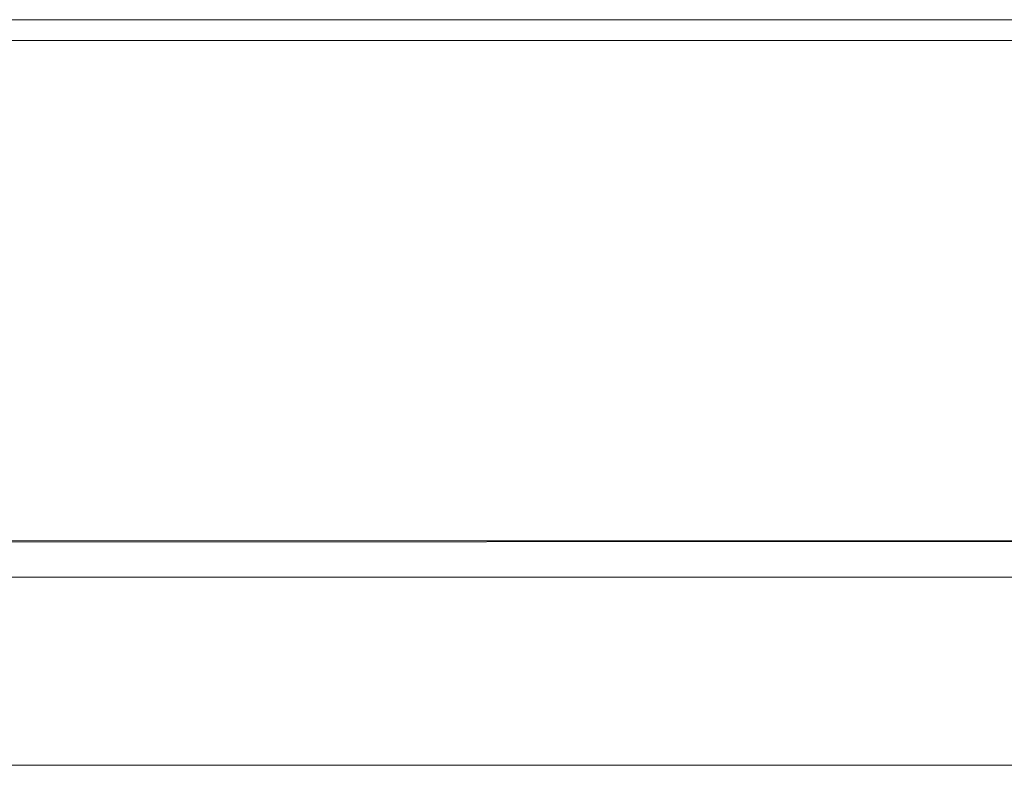
# Model space of a CAD drawing. Units: metres. Extents: x 1.12 to 5.96, y -3.58 to -0.98.
# Drawn here: x 1.49 to 1.58, y -1.41 to -1.34 of the extents above; entities that cross this region are included whole.
import ezdxf

# ---------------------------------------------------------------- set-up
doc = ezdxf.new("R2010")
doc.units = ezdxf.units.M
doc.header["$MEASUREMENT"] = 0

# ---------------------------------------------------------------- blocks, each defined once
blk = doc.blocks.new('20e7e0bc-a223-4878-aeba-85807d004e9b')
at = {"color": 18, "lineweight": 9, "true_color": 0x000000}
blk.add_line((1.308785, -1.410872), (1.76738, -1.410872), dxfattribs=at)
for points in [[(1.939021, -3.139472), (1.939021, -1.339472), (1.138521, -1.339472), (1.138521, -3.139472)], [(1.93702, -1.341472), (1.93702, -3.137472), (1.240585, -3.137472), (1.240585, -1.341472), (1.240585, -3.137472), (1.93702, -3.137472), (1.240585, -3.137472), (1.240585, -1.341472), (1.93702, -1.341472), (1.93702, -3.137472)], [(1.93702, -1.341472), (1.93702, -3.137472), (1.240585, -3.137472), (1.240585, -1.341472), (1.93702, -1.341472), (1.240585, -1.341472), (1.93702, -1.341472), (1.93702, -3.137472)]]:
    blk.add_lwpolyline(points, close=True, dxfattribs=at)
for points in [[(1.939021, -1.339472), (1.939021, -1.341472), (1.939021, -1.339472), (1.939021, -1.341472), (1.138521, -1.341472)], [(1.138521, -1.339472), (1.939021, -1.339472), (1.138521, -1.339472), (1.939021, -1.339472), (1.939021, -1.341472), (1.138521, -1.341472), (1.138521, -1.339472), (1.939021, -1.339472)], [(1.138521, -1.341472), (1.939021, -1.341472), (1.138521, -1.341472), (1.138521, -1.339472), (1.138521, -1.341472), (1.138521, -1.339472)], [(1.802771, -1.389372), (1.275139, -1.389372), (1.275139, -1.390397)], [(1.299515, -1.391745), (1.299255, -1.390665), (1.298599, -1.389586), (1.770044, -1.389372)], [(1.299515, -1.391745), (1.299596, -1.392872), (1.775343, -1.392872), (1.775449, -1.391583)], [(1.275139, -1.392872), (1.263822, -1.392872), (1.263822, -1.410872), (1.805435, -1.410872)], [(1.275139, -1.392872), (1.805435, -1.392872)]]:
    blk.add_lwpolyline(points, dxfattribs=at)
blk = doc.blocks.new('165550fa-ab96-4060-81ae-3175fa2a63cc')
blk.add_blockref('20e7e0bc-a223-4878-aeba-85807d004e9b', (0, 0))

msp = doc.modelspace()

# ---------------------------------------------------------------- block references
msp.add_blockref('165550fa-ab96-4060-81ae-3175fa2a63cc', (0, 0))

doc.saveas('drawing.dxf')
